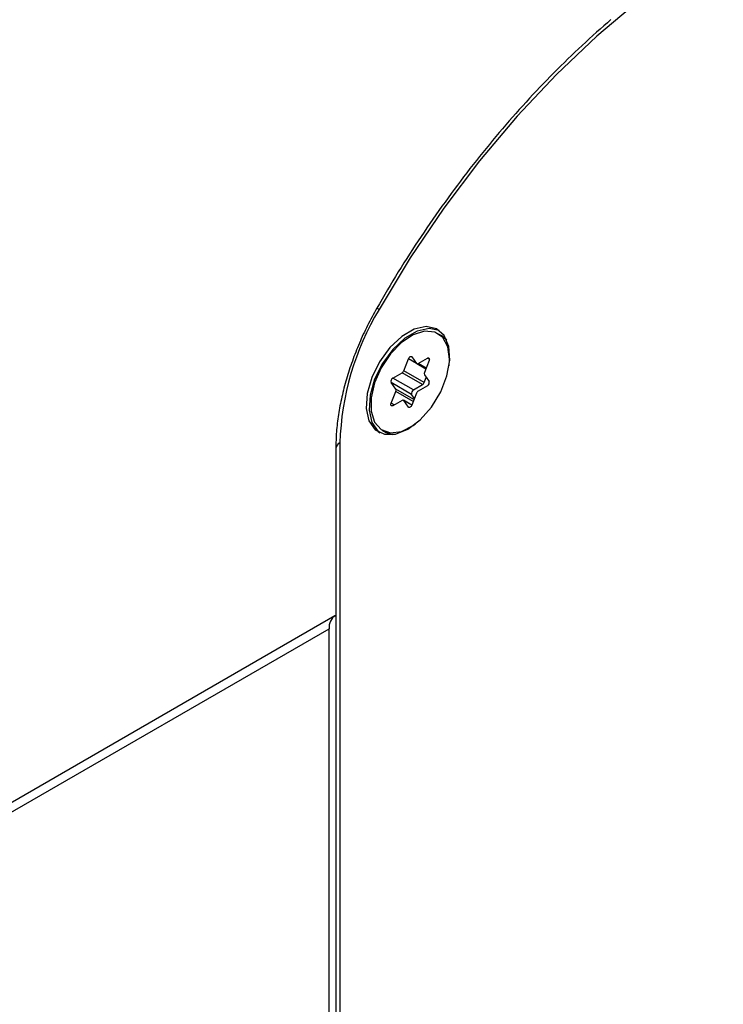
# Model space of a CAD drawing. Extents: x 0 to 420, y 0 to 297.
# Drawn here: x 279 to 289, y 183 to 197 of the extents above; entities that cross this region are included whole.
import ezdxf

# ---------------------------------------------------------------- set-up
doc = ezdxf.new("R2010")
doc.units = 0
doc.layers.get('0').update_dxf_attribs({"linetype": 'CONTINUOUS'})

msp = doc.modelspace()

# ---------------------------------------------------------------- linework, layer by layer
at = {"color": 7, "linetype": 'CONTINUOUS'}
for p, q in [((285.3832, 192.6559), (285.3295, 192.6869)), ((284.954, 192.3552), (285.0203, 192.2608)), ((284.8387, 192.156), (284.905, 192.327)), ((285.0248, 192.2567), (285.1557, 192.1811)), ((285.0448, 192.2587), (285.1775, 192.3352)), ((285.202, 192.3004), (285.1357, 192.1294)), ((284.6815, 192.0489), (284.8142, 192.1255)), ((285.1357, 192.0968), (285.202, 192.0024)), ((284.7234, 191.8914), (284.657, 191.9858)), ((284.9757, 191.8791), (285.1083, 191.9557)), ((285.1775, 191.9392), (285.0448, 191.8627)), ((285.1328, 191.9862), (285.1615, 192.06)), ((284.657, 191.6878), (284.7234, 191.8587)), ((284.9917, 191.7583), (284.9512, 191.816)), ((285.0203, 191.8322), (284.954, 191.6612)), ((284.8142, 191.7295), (284.6815, 191.6529)), ((284.9544, 191.6621), (284.8342, 191.7315)), ((284.905, 191.6329), (284.8387, 191.7273)), ((284.5295, 191.3012), (284.5833, 191.2702)), ((284.5833, 191.2702), (284.671, 191.2381)), ((283.8625, 191.0384), (283.8625, 174.8044)), ((283.8502, 188.635), (207.4826, 144.549)), ((283.7673, 173.7215), (283.7673, 188.4519))]:
    msp.add_line(p, q, dxfattribs=at)
at = {"color": 8, "linetype": 'CONTINUOUS'}
for p, q in [((285.021, 192.26), (284.905, 192.327)), ((285.16, 192.1922), (285.0448, 192.2587)), ((285.2058, 192.3189), (285.1775, 192.3352)), ((285.1083, 191.9557), (284.8142, 192.1255)), ((285.1328, 191.9862), (284.8387, 192.156)), ((284.9512, 191.816), (284.657, 191.9858)), ((284.9757, 191.8791), (284.6815, 192.0489)), ((284.9848, 191.7405), (284.7234, 191.8914)), ((284.9744, 191.7138), (284.7234, 191.8587)), ((284.6995, 191.6633), (284.657, 191.6878)), ((284.9539, 191.6608), (284.8387, 191.7273)), ((284.9154, 191.627), (284.905, 191.6329)), ((283.9211, 191.1201), (283.9211, 174.886)), ((207.3998, 144.3658), (283.7673, 188.4519))]:
    msp.add_line(p, q, dxfattribs=at)
msp.add_lwpolyline([(289.4242, 198.2845), (288.8135, 197.9008), (288.2076, 197.4577), (287.6111, 196.9586), (287.0289, 196.4076), (286.4653, 195.8088), (285.9249, 195.1669), (285.4117, 194.4871), (284.93, 193.7745), (284.4833, 193.0347)], dxfattribs=at)
at = {"color": 7, "linetype": 'CONTINUOUS'}
for points in [[(287.8121, 197.1946), (287.7599, 197.1497), (287.7079, 197.1044), (287.6559, 197.0586), (287.604, 197.0125), (287.5523, 196.966), (287.5006, 196.9191), (287.4491, 196.8718), (287.3977, 196.8242), (287.3464, 196.7761), (287.2953, 196.7277), (287.2443, 196.6789), (287.1934, 196.6298), (287.1427, 196.5802), (287.092, 196.5303), (287.0416, 196.4801), (286.9913, 196.4295), (286.9411, 196.3785), (286.8911, 196.3272), (286.8412, 196.2755), (286.7915, 196.2234), (286.7419, 196.1711), (286.6925, 196.1184), (286.6433, 196.0653), (286.5943, 196.0119), (286.5454, 195.9582), (286.4967, 195.9041), (286.4481, 195.8497), (286.3997, 195.795), (286.3516, 195.74), (286.3036, 195.6846), (286.2558, 195.629), (286.2081, 195.573), (286.1607, 195.5167), (286.1135, 195.4601), (286.0664, 195.4032), (286.0196, 195.3461), (285.973, 195.2886), (285.9265, 195.2308), (285.8803, 195.1727), (285.8343, 195.1144), (285.7885, 195.0558), (285.7429, 194.9969), (285.6976, 194.9377), (285.6524, 194.8782), (285.6075, 194.8185), (285.5628, 194.7585), (285.5184, 194.6983), (285.4741, 194.6378), (285.4301, 194.577), (285.3864, 194.516), (285.3429, 194.4547), (285.2996, 194.3932), (285.2566, 194.3315), (285.2138, 194.2695), (285.1713, 194.2073), (285.129, 194.1449), (285.0869, 194.0822), (285.0451, 194.0194), (285.0036, 193.9563), (284.9623, 193.893), (284.9212, 193.8295), (284.8805, 193.7658), (284.84, 193.7018), (284.7997, 193.6377), (284.7598, 193.5734), (284.7202, 193.5089), (284.6809, 193.4441), (284.6419, 193.3792), (284.6032, 193.314), (284.5648, 193.2487), (284.5267, 193.1832), (284.4888, 193.1177), (284.4509, 193.052)], [(284.4509, 193.052), (284.4339, 193.0212), (284.417, 192.9904), (284.4001, 192.9595), (284.3834, 192.9286), (284.3668, 192.8976), (284.3504, 192.8665), (284.3343, 192.8353), (284.3185, 192.804), (284.3029, 192.7726), (284.2876, 192.7411), (284.2726, 192.7095), (284.2578, 192.6778), (284.2433, 192.646), (284.229, 192.6142), (284.215, 192.5822), (284.2012, 192.5503), (284.1877, 192.5183), (284.1745, 192.4862), (284.1615, 192.4541), (284.1487, 192.422), (284.1362, 192.3898), (284.1239, 192.3576), (284.1119, 192.3254), (284.1002, 192.2932), (284.0887, 192.261), (284.0775, 192.2287), (284.0665, 192.1965), (284.0558, 192.1643), (284.0454, 192.132), (284.0353, 192.0998), (284.0255, 192.0676), (284.0159, 192.0354), (284.0066, 192.0032), (283.9976, 191.9711), (283.9889, 191.939), (283.9805, 191.9069), (283.9723, 191.8748), (283.9644, 191.8428), (283.9568, 191.8108), (283.9495, 191.7789), (283.9425, 191.747), (283.9357, 191.7152), (283.9292, 191.6834), (283.923, 191.6517), (283.9171, 191.62), (283.9114, 191.5885), (283.9061, 191.5569), (283.901, 191.5255), (283.8963, 191.4942), (283.8919, 191.463), (283.8877, 191.4319), (283.884, 191.4009), (283.8805, 191.37), (283.8774, 191.3393), (283.8747, 191.3087), (283.8723, 191.2782), (283.8703, 191.2479), (283.8686, 191.2177), (283.8672, 191.1877), (283.866, 191.1577), (283.8649, 191.1278), (283.8641, 191.098), (283.8633, 191.0682), (283.8625, 191.0384)], [(284.8987, 191.3178), (285.0759, 191.4509), (285.2373, 191.6339), (285.3686, 191.8504), (285.4582, 192.0813), (285.4981, 192.306), (285.4847, 192.5046), (285.4192, 192.6594), (285.3075, 192.7567), (285.1595, 192.7877), (284.9883, 192.7499), (284.8091, 192.6465), (284.6379, 192.4867), (284.4899, 192.2847), (284.3782, 192.0584), (284.3127, 191.828), (284.2993, 191.614), (284.3392, 191.4353), (284.4288, 191.3079), (284.5601, 191.243), (284.7215, 191.2464), (284.8987, 191.3178)], [(285.3443, 192.7349), (285.2019, 192.7633), (285.0307, 192.7254), (284.8515, 192.622), (284.6803, 192.4622), (284.5323, 192.2602), (284.4206, 192.0339), (284.3551, 191.8036), (284.3418, 191.5895), (284.3816, 191.4108), (284.4712, 191.2834), (284.4955, 191.2644)], [(285.4898, 192.2273), (285.4952, 192.3206), (285.4701, 192.4987), (285.3969, 192.6319), (285.2822, 192.7084), (285.1362, 192.7215), (284.9718, 192.6699), (284.8036, 192.5583), (284.6467, 192.3965), (284.5148, 192.199), (284.4198, 191.9833), (284.3701, 191.7685), (284.3701, 191.5738), (284.4198, 191.4164), (284.5148, 191.3104), (284.6467, 191.2651), (284.8036, 191.2846), (284.9718, 191.3671), (285.0077, 191.3923)], [(285.4549, 192.596), (285.4506, 192.6009), (285.3832, 192.6559)], [(284.905, 192.327), (284.9095, 192.3363), (284.9154, 192.3449), (284.9222, 192.3521), (284.9295, 192.3574), (284.9368, 192.3605), (284.9437, 192.3612), (284.9495, 192.3594), (284.954, 192.3552)], [(285.1775, 192.3352), (285.1848, 192.3384), (285.1917, 192.339), (285.1975, 192.3372), (285.202, 192.3331), (285.2048, 192.3268), (285.2058, 192.3189), (285.2048, 192.3099), (285.202, 192.3004)], [(284.6815, 191.6529), (284.6742, 191.6498), (284.6674, 191.6491), (284.6615, 191.6509), (284.657, 191.6551), (284.6542, 191.6614), (284.6532, 191.6693), (284.6542, 191.6783), (284.657, 191.6878)], [(284.954, 191.6612), (284.9495, 191.6519), (284.9437, 191.6433), (284.9368, 191.6361), (284.9295, 191.6307), (284.9222, 191.6276), (284.9154, 191.627), (284.9095, 191.6288), (284.905, 191.6329)]]:
    msp.add_lwpolyline(points, dxfattribs=at)
at = {"color": 8, "linetype": 'CONTINUOUS'}
for centre, radius, start, end in [((284.2878, 192.7086), 0.3802, 59.05935, 64.59533), ((287.9205, 190.9857), 4.0016, 149.19943, 178.07495), ((283.9584, 191.0315), 0.0961, 112.8092, 175.87066)]:
    msp.add_arc(centre, radius, start, end, dxfattribs=at)
at = {"color": 7, "linetype": 'CONTINUOUS'}
for centre, radius, start, end in [((285.0337, 192.2723), 0.0176, 220.5328, 309.24817), ((284.7811, 192.1772), 0.0614, 302.63797, 339.77289), ((285.1683, 192.1131), 0.0365, 153.43643, 206.56357), ((284.7069, 192.0027), 0.0527, 118.81019, 198.77845), ((285.0752, 192.0074), 0.0614, 302.63797, 339.77289), ((285.1521, 191.9854), 0.0527, 298.81019, 18.77845), ((284.6907, 191.8751), 0.0365, 333.43643, 26.56357), ((285.0011, 191.8329), 0.0527, 118.81019, 198.77845), ((285.0779, 191.811), 0.0614, 122.63797, 159.77289), ((284.8253, 191.7159), 0.0176, 40.5328, 129.24817), ((283.9531, 188.4771), 0.1875, 118.88184, 187.7517)]:
    msp.add_arc(centre, radius, start, end, dxfattribs=at)

doc.saveas('drawing.dxf')
